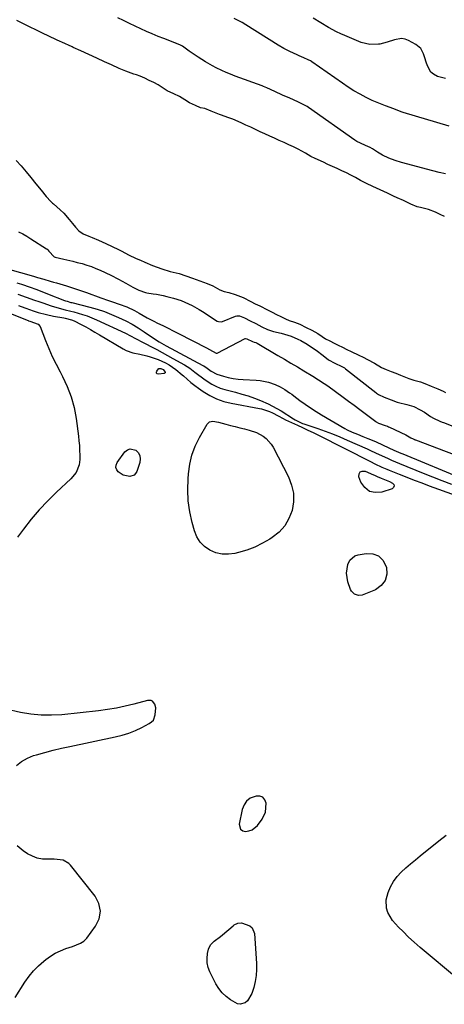
# Model space of a CAD drawing. Units: inches. Extents: x 1894578 to 1899714, y 379777 to 385108.
# Drawn here: x 1898629 to 1898858, y 383158 to 383688 of the extents above; entities that cross this region are included whole.
import ezdxf

# ---------------------------------------------------------------- set-up
doc = ezdxf.new("R2010")
doc.units = ezdxf.units.IN
doc.header["$MEASUREMENT"] = 0
for name, color, linetype in [('1', 7, 'Continuous'), ('7', 7, 'Continuous'), ('8', 7, 'Continuous')]:
    doc.layers.add(name, color=color, linetype=linetype)

msp = doc.modelspace()

# ---------------------------------------------------------------- linework, layer by layer
at = {"layer": '1', "color": 18}
msp.add_polyline3d([(1898761.74, 383261.1, 1632), (1898762.07, 383265.94, 1632), (1898761.35, 383267.76, 1632), (1898760.27, 383269.1, 1632), (1898758.67, 383269.7, 1632), (1898756.7, 383269.81, 1632), (1898753.59, 383268.58, 1632), (1898751.59, 383267.12, 1632), (1898750.21, 383265.06, 1632), (1898749.24, 383262.61, 1632), (1898747.67, 383254.67, 1632), (1898748.37, 383251.9, 1632), (1898749.48, 383251.13, 1632), (1898750.96, 383250.68, 1632), (1898752.86, 383250.97, 1632), (1898754.6, 383251.56, 1632), (1898757.45, 383253.98, 1632), (1898759.93, 383257.38, 1632), (1898761.74, 383261.1, 1632)], dxfattribs=at)
at = {"layer": '7', "color": 18}
for points in [[(1898858.15, 383581.91, 1622), (1898855.69, 383583.05, 1622), (1898853.23, 383584.19, 1622), (1898849.4, 383585.69, 1622), (1898845.22, 383586.69, 1622), (1898843.41, 383587.21, 1622), (1898840.05, 383588.65, 1622), (1898836.09, 383590.47, 1622), (1898832.63, 383592.06, 1622), (1898830.66, 383592.97, 1622), (1898827.4, 383594.48, 1622), (1898823.45, 383596.29, 1622), (1898819.5, 383598.1, 1622), (1898816.05, 383599.69, 1622), (1898812.92, 383601.32, 1622), (1898810.15, 383603, 1622), (1898807.76, 383604.28, 1622), (1898805.29, 383605.44, 1622), (1898802.81, 383606.58, 1622), (1898800.33, 383607.71, 1622), (1898797.85, 383608.85, 1622), (1898795.37, 383609.99, 1622), (1898792.89, 383611.12, 1622), (1898788.53, 383613.13, 1622), (1898786.23, 383614.3, 1622), (1898783.2, 383616.1, 1622), (1898779.41, 383618.19, 1622), (1898776.85, 383619.39, 1622), (1898774.29, 383620.56, 1622), (1898771.72, 383621.73, 1622), (1898769.16, 383622.91, 1622), (1898766.59, 383624.09, 1622), (1898764.04, 383625.26, 1622), (1898761.47, 383626.44, 1622), (1898758.91, 383627.62, 1622), (1898756.35, 383628.8, 1622), (1898753.78, 383629.97, 1622), (1898751.22, 383631.14, 1622), (1898748.65, 383632.32, 1622), (1898744.09, 383634.3, 1622), (1898742.08, 383635.05, 1622), (1898737.52, 383636.64, 1622), (1898737.03, 383636.81, 1622), (1898736.05, 383637.18, 1622), (1898732.53, 383638.72, 1622), (1898729.11, 383640.07, 1622), (1898726.85, 383640.51, 1622), (1898724.07, 383641.63, 1622), (1898720.88, 383643.1, 1622), (1898718.41, 383644.68, 1622), (1898715.46, 383646.54, 1622), (1898712.35, 383647.98, 1622), (1898708.87, 383649.66, 1622), (1898707.16, 383650.73, 1622), (1898704.06, 383652.8, 1622), (1898701.7, 383654.08, 1622), (1898699.23, 383655.23, 1622), (1898696.76, 383656.36, 1622), (1898694.28, 383657.45, 1622), (1898692.31, 383658.22, 1622), (1898690.99, 383658.68, 1622), (1898686.68, 383660.15, 1622), (1898683.1, 383661.61, 1622), (1898678.87, 383663.55, 1622), (1898675.17, 383665.25, 1622), (1898670.93, 383667.19, 1622), (1898666.7, 383669.13, 1622), (1898662.46, 383671.08, 1622), (1898658.23, 383673.02, 1622), (1898657.7, 383673.26, 1622), (1898652.24, 383675.77, 1622), (1898651.24, 383676.23, 1622), (1898649.24, 383677.15, 1622), (1898645.23, 383678.99, 1622), (1898641.69, 383680.63, 1622), (1898638.47, 383682.22, 1622), (1898634.79, 383684.08, 1622), (1898631.11, 383685.94, 1622), (1898627.91, 383687.58, 1622)], [(1898858.62, 383604.95, 1624), (1898855.23, 383605.62, 1624), (1898851.88, 383606.44, 1624), (1898834.95, 383610.97, 1624), (1898831.45, 383612.06, 1624), (1898828.06, 383613.43, 1624), (1898824.77, 383615.05, 1624), (1898822.06, 383616.65, 1624), (1898819.41, 383618.34, 1624), (1898818.08, 383619.07, 1624), (1898815.52, 383620.24, 1624), (1898812.96, 383621.42, 1624), (1898810.9, 383622.39, 1624), (1898809.9, 383623, 1624), (1898784.96, 383640.59, 1624), (1898784.22, 383641.09, 1624), (1898783.42, 383641.57, 1624), (1898779.17, 383643.61, 1624), (1898774.88, 383645.58, 1624), (1898770.98, 383647.37, 1624), (1898766.69, 383649.34, 1624), (1898762.39, 383651.3, 1624), (1898760.76, 383651.94, 1624), (1898760.35, 383652.09, 1624), (1898759.94, 383652.25, 1624), (1898745.39, 383657.59, 1624), (1898742.97, 383658.52, 1624), (1898740.58, 383659.51, 1624), (1898738.22, 383660.57, 1624), (1898735.17, 383662.05, 1624), (1898733.22, 383663.06, 1624), (1898729.4, 383665.21, 1624), (1898725.47, 383667.69, 1624), (1898723.86, 383668.77, 1624), (1898720.69, 383671.04, 1624), (1898717.18, 383673.62, 1624), (1898715.95, 383674.25, 1624), (1898713.83, 383675.19, 1624), (1898713.38, 383675.35, 1624), (1898713.16, 383675.44, 1624), (1898712.93, 383675.52, 1624), (1898707.06, 383677.73, 1624), (1898703.92, 383678.96, 1624), (1898700.8, 383680.24, 1624), (1898697.71, 383681.61, 1624), (1898694.65, 383683.03, 1624), (1898688.59, 383685.93, 1624), (1898685.42, 383687.43, 1624), (1898682.24, 383688.91, 1624)], [(1898860.67, 383630.61, 1626), (1898835.84, 383638, 1626), (1898834.82, 383638.32, 1626), (1898830.88, 383639.93, 1626), (1898826.27, 383641.58, 1626), (1898822.67, 383642.9, 1626), (1898819.18, 383644.47, 1626), (1898815.92, 383646.07, 1626), (1898812.62, 383647.8, 1626), (1898809.37, 383649.63, 1626), (1898806.22, 383651.61, 1626), (1898803.12, 383653.7, 1626), (1898786.76, 383665.29, 1626), (1898786.49, 383665.47, 1626), (1898785.94, 383665.79, 1626), (1898784.69, 383666.37, 1626), (1898782.33, 383667.45, 1626), (1898779.96, 383668.54, 1626), (1898778.85, 383669.05, 1626), (1898774.83, 383670.8, 1626), (1898771.61, 383672.38, 1626), (1898768.51, 383674.2, 1626), (1898751.16, 383685.25, 1626), (1898749.14, 383686.46, 1626), (1898744.93, 383688.56, 1626)], [(1898858.65, 383656.18, 1628), (1898854.39, 383657.41, 1628), (1898852.09, 383658.64, 1628), (1898850.8, 383659.72, 1628), (1898849.06, 383662.66, 1628), (1898848.47, 383664.45, 1628), (1898847.39, 383667.84, 1628), (1898846.86, 383669.55, 1628), (1898845.27, 383672.5, 1628), (1898842.67, 383674.62, 1628), (1898838.71, 383676.73, 1628), (1898836.85, 383677.42, 1628), (1898834.98, 383677.76, 1628), (1898831.17, 383677.13, 1628), (1898827.25, 383675.77, 1628), (1898823.21, 383674.81, 1628), (1898822.54, 383674.68, 1628), (1898817.84, 383674.5, 1628), (1898813.29, 383675.67, 1628), (1898804.45, 383679.4, 1628), (1898802.22, 383680.39, 1628), (1898800.01, 383681.43, 1628), (1898795.68, 383683.7, 1628), (1898791.46, 383686.18, 1628), (1898787.34, 383688.81, 1628)], [(1898627.57, 383612.03, 1622), (1898630.22, 383609.21, 1622), (1898633.04, 383605.9, 1622), (1898635.47, 383602.9, 1622), (1898638.23, 383599.48, 1622), (1898640.99, 383596.06, 1622), (1898643.75, 383592.64, 1622), (1898646.19, 383589.97, 1622), (1898647.14, 383589.09, 1622), (1898647.63, 383588.67, 1622), (1898651.32, 383585.55, 1622), (1898653.19, 383583.8, 1622), (1898656.18, 383580.29, 1622), (1898657.86, 383578.2, 1622), (1898659.54, 383576.12, 1622), (1898661.34, 383574.16, 1622), (1898663.57, 383572.65, 1622), (1898666.74, 383571.4, 1622), (1898668.55, 383570.7, 1622), (1898671.98, 383569.15, 1622), (1898675.88, 383567.36, 1622), (1898679.3, 383565.8, 1622), (1898682.68, 383564.24, 1622), (1898684.49, 383563.31, 1622), (1898688.08, 383561.35, 1622), (1898692.13, 383559.39, 1622), (1898694.44, 383558.33, 1622), (1898696.75, 383557.28, 1622), (1898700.9, 383555.54, 1622), (1898703.4, 383554.61, 1622), (1898705.9, 383553.71, 1622), (1898710.52, 383552.39, 1622), (1898715.28, 383551.31, 1622), (1898718.93, 383550.04, 1622), (1898722.44, 383548.75, 1622), (1898726.36, 383547.3, 1622), (1898730.28, 383545.85, 1622), (1898733.35, 383544.56, 1622), (1898737.18, 383542.42, 1622), (1898739.6, 383541.49, 1622), (1898741.96, 383541.08, 1622), (1898745.46, 383540, 1622), (1898749.68, 383538.25, 1622), (1898753.88, 383536.17, 1622), (1898756.28, 383534.96, 1622), (1898758.68, 383533.74, 1622), (1898762.88, 383531.62, 1622), (1898765.28, 383530.41, 1622), (1898767.68, 383529.2, 1622), (1898770.08, 383527.99, 1622), (1898772.49, 383526.8, 1622), (1898774.49, 383525.99, 1622), (1898777.35, 383525.07, 1622), (1898780.28, 383523.91, 1622), (1898783.7, 383522.19, 1622), (1898786.63, 383520.73, 1622), (1898789.86, 383518.9, 1622), (1898792.19, 383517.23, 1622), (1898794.03, 383516.08, 1622), (1898796.32, 383514.89, 1622), (1898798.63, 383513.76, 1622), (1898800.94, 383512.62, 1622), (1898803.25, 383511.49, 1622), (1898805.57, 383510.36, 1622), (1898807.88, 383509.23, 1622), (1898811.93, 383507.25, 1622), (1898814.25, 383506.12, 1622), (1898816.56, 383504.98, 1622), (1898820.32, 383502.91, 1622), (1898824.25, 383500.68, 1622), (1898826.77, 383499.57, 1622), (1898829.32, 383498.52, 1622), (1898831.85, 383497.47, 1622), (1898834.39, 383496.41, 1622), (1898838.88, 383494.65, 1622), (1898841.56, 383493.87, 1622), (1898845.08, 383492.94, 1622), (1898847.49, 383492.02, 1622), (1898850.97, 383490.58, 1622), (1898854.44, 383489.14, 1622), (1898857.28, 383487.9, 1622), (1898858.59, 383487.16, 1622)], [(1898628.84, 383573.63, 1624), (1898631.1, 383572.52, 1624), (1898633.3, 383571.29, 1624), (1898635.45, 383569.98, 1624), (1898643.85, 383564.58, 1624), (1898644.04, 383564.44, 1624), (1898644.57, 383563.99, 1624), (1898645.22, 383563.27, 1624), (1898648.07, 383560.18, 1624), (1898648.54, 383559.98, 1624), (1898653.16, 383558.96, 1624), (1898658.02, 383557.83, 1624), (1898660.44, 383557.23, 1624), (1898663.08, 383556.54, 1624), (1898665.58, 383555.79, 1624), (1898668.04, 383554.96, 1624), (1898670.46, 383554, 1624), (1898672.85, 383552.96, 1624), (1898678.54, 383550.28, 1624), (1898682.66, 383548.22, 1624), (1898684.68, 383547.13, 1624), (1898686.68, 383545.99, 1624), (1898690.3, 383543.88, 1624), (1898693.6, 383542.28, 1624), (1898697.14, 383540.99, 1624), (1898697.83, 383540.85, 1624), (1898701.29, 383540.34, 1624), (1898703.13, 383540.03, 1624), (1898706.77, 383539.3, 1624), (1898708.58, 383538.86, 1624), (1898712.31, 383537.91, 1624), (1898716.41, 383536.63, 1624), (1898720.36, 383534.93, 1624), (1898722.28, 383533.94, 1624), (1898726.03, 383531.82, 1624), (1898727.87, 383530.69, 1624), (1898735.77, 383525.61, 1624), (1898736.43, 383525.29, 1624), (1898738.2, 383525.25, 1624), (1898738.55, 383525.37, 1624), (1898745.69, 383528.31, 1624), (1898746.25, 383528.48, 1624), (1898747.69, 383528.38, 1624), (1898750.45, 383527.29, 1624), (1898753.47, 383525.8, 1624), (1898756.49, 383524.28, 1624), (1898759.85, 383522.58, 1624), (1898762.87, 383521.05, 1624), (1898766, 383520, 1624), (1898770.17, 383519.03, 1624), (1898772.01, 383518.55, 1624), (1898775.62, 383517.39, 1624), (1898779.13, 383515.94, 1624), (1898780.83, 383515.1, 1624), (1898784.1, 383513.18, 1624), (1898787.59, 383510.9, 1624), (1898788.93, 383509.99, 1624), (1898792.81, 383507.05, 1624), (1898795.73, 383504.68, 1624), (1898799.06, 383502.95, 1624), (1898802.75, 383501.15, 1624), (1898804.24, 383500.38, 1624), (1898804.87, 383499.94, 1624), (1898821.13, 383487.11, 1624), (1898821.48, 383486.84, 1624), (1898822.58, 383486.11, 1624), (1898825.63, 383484.71, 1624), (1898829.44, 383483.13, 1624), (1898832.58, 383482.01, 1624), (1898833.4, 383481.8, 1624), (1898837.85, 383480.7, 1624), (1898839.1, 383480.36, 1624), (1898841.54, 383479.52, 1624), (1898845.05, 383477.85, 1624), (1898847.25, 383476.48, 1624), (1898850.5, 383474.26, 1624), (1898852.22, 383473.28, 1624), (1898855.57, 383471.74, 1624), (1898856.75, 383471.23, 1624), (1898857.53, 383470.91, 1624), (1898873.91, 383464.57, 1624)], [(1898624.22, 383553.32, 1626), (1898635.65, 383550.1, 1626), (1898637.37, 383549.62, 1626), (1898639.08, 383549.13, 1626), (1898642.5, 383548.14, 1626), (1898645.92, 383547.13, 1626), (1898647.63, 383546.63, 1626), (1898649.34, 383546.12, 1626), (1898654.72, 383544.53, 1626), (1898657.43, 383543.69, 1626), (1898660.13, 383542.82, 1626), (1898662.81, 383541.9, 1626), (1898665.48, 383540.94, 1626), (1898673.15, 383538.11, 1626), (1898677.36, 383536.61, 1626), (1898679.48, 383535.9, 1626), (1898683.04, 383534.75, 1626), (1898687.2, 383533.21, 1626), (1898691.2, 383531.3, 1626), (1898693.76, 383529.82, 1626), (1898698.06, 383527.28, 1626), (1898701.6, 383525.48, 1626), (1898703.67, 383524.5, 1626), (1898706.49, 383523.15, 1626), (1898709.3, 383521.77, 1626), (1898712.1, 383520.37, 1626), (1898714.89, 383518.95, 1626), (1898729.92, 383511.22, 1626), (1898731.66, 383510.28, 1626), (1898735.16, 383508.24, 1626), (1898735.66, 383508.33, 1626), (1898750.82, 383516.25, 1626), (1898750.87, 383516.28, 1626), (1898751.05, 383516.31, 1626), (1898751.75, 383516.08, 1626), (1898754.78, 383514.6, 1626), (1898755.74, 383514.3, 1626), (1898756.52, 383514.01, 1626), (1898756.89, 383513.83, 1626), (1898757.25, 383513.63, 1626), (1898768.45, 383507.07, 1626), (1898771.94, 383505.02, 1626), (1898775.42, 383502.96, 1626), (1898778.9, 383500.9, 1626), (1898782.38, 383498.83, 1626), (1898787.29, 383495.9, 1626), (1898790.32, 383494.03, 1626), (1898793.29, 383492.06, 1626), (1898795.23, 383490.69, 1626), (1898803.48, 383484.71, 1626), (1898806.48, 383482.51, 1626), (1898809.47, 383480.3, 1626), (1898812.44, 383478.06, 1626), (1898815.4, 383475.8, 1626), (1898821.07, 383471.45, 1626), (1898821.31, 383471.27, 1626), (1898822.58, 383470.64, 1626), (1898826.15, 383469.35, 1626), (1898827.37, 383468.92, 1626), (1898827.97, 383468.68, 1626), (1898828.56, 383468.41, 1626), (1898837.26, 383464.3, 1626), (1898839.99, 383462.76, 1626), (1898841.28, 383462.1, 1626), (1898841.9, 383461.81, 1626), (1898842.16, 383461.7, 1626), (1898842.29, 383461.65, 1626), (1898842.42, 383461.6, 1626), (1898875.44, 383449.05, 1626)], [(1898627.97, 383546.26, 1628), (1898630.47, 383545.41, 1628), (1898635.05, 383543.86, 1628), (1898638.23, 383542.74, 1628), (1898641.39, 383541.56, 1628), (1898644.53, 383540.35, 1628), (1898653.58, 383536.77, 1628), (1898654.07, 383536.59, 1628), (1898655.05, 383536.25, 1628), (1898657.05, 383535.67, 1628), (1898657.56, 383535.54, 1628), (1898667.25, 383533.07, 1628), (1898671.19, 383531.95, 1628), (1898675.08, 383530.69, 1628), (1898678.9, 383529.21, 1628), (1898682.67, 383527.6, 1628), (1898686.61, 383525.67, 1628), (1898689.97, 383523.87, 1628), (1898693.24, 383521.9, 1628), (1898696.44, 383519.82, 1628), (1898701.02, 383516.68, 1628), (1898704.57, 383514.42, 1628), (1898708.23, 383512.35, 1628), (1898728.05, 383501.77, 1628), (1898728.65, 383501.43, 1628), (1898730.37, 383500.3, 1628), (1898732.6, 383498.69, 1628), (1898735.62, 383497, 1628), (1898739.13, 383495.94, 1628), (1898741.72, 383495.26, 1628), (1898744.34, 383494.72, 1628), (1898746.98, 383494.34, 1628), (1898749.65, 383494.14, 1628), (1898756.7, 383493.85, 1628), (1898758.96, 383493.64, 1628), (1898763.37, 383492.72, 1628), (1898767.03, 383491.42, 1628), (1898769.71, 383490.2, 1628), (1898772.24, 383488.71, 1628), (1898774.68, 383487.03, 1628), (1898775.88, 383486.17, 1628), (1898777.07, 383485.3, 1628), (1898780.3, 383482.88, 1628), (1898783.13, 383480.84, 1628), (1898786.01, 383478.86, 1628), (1898788.95, 383476.98, 1628), (1898791.93, 383475.15, 1628), (1898804.41, 383467.8, 1628), (1898805.74, 383467.06, 1628), (1898808.47, 383465.74, 1628), (1898811.29, 383464.61, 1628), (1898814.12, 383463.49, 1628), (1898816.84, 383462.39, 1628), (1898820.95, 383460.66, 1628), (1898825.01, 383458.85, 1628), (1898830.89, 383456.14, 1628), (1898832.09, 383455.6, 1628), (1898834.5, 383454.54, 1628), (1898835.72, 383454.04, 1628), (1898868.45, 383440.54, 1628)], [(1898604.48, 383537.59, 1634), (1898633.98, 383525.93, 1634), (1898634.3, 383525.8, 1634), (1898634.96, 383525.55, 1634), (1898639.43, 383523.92, 1634), (1898640.49, 383522.61, 1634), (1898643.4, 383515.07, 1634), (1898645.15, 383510.77, 1634), (1898647.02, 383506.53, 1634), (1898649.06, 383502.36, 1634), (1898651.2, 383498.24, 1634), (1898652.55, 383495.78, 1634), (1898655.12, 383490.36, 1634), (1898657.27, 383484.81, 1634), (1898658.79, 383479.05, 1634), (1898659.88, 383473.15, 1634), (1898661.08, 383463.69, 1634), (1898661.36, 383461.1, 1634), (1898661.59, 383458.51, 1634), (1898661.73, 383455.91, 1634), (1898661.82, 383453.31, 1634), (1898661.86, 383451.12, 1634), (1898661.55, 383448.18, 1634), (1898659.79, 383444.1, 1634), (1898656.96, 383440.63, 1634), (1898649.37, 383433.53, 1634), (1898644.6, 383428.83, 1634), (1898640.02, 383423.96, 1634), (1898635.71, 383418.85, 1634), (1898631.57, 383413.59, 1634), (1898628.29, 383409.16, 1634)], [(1898628.92, 383533.96, 1632), (1898630.21, 383533.47, 1632), (1898632.81, 383532.49, 1632), (1898636.73, 383531.1, 1632), (1898639.38, 383530.28, 1632), (1898643.95, 383529.06, 1632), (1898647.62, 383528.31, 1632), (1898653.16, 383527.34, 1632), (1898653.88, 383527.2, 1632), (1898657.42, 383526.29, 1632), (1898658.75, 383525.7, 1632), (1898662.5, 383523.76, 1632), (1898665.01, 383522.44, 1632), (1898667.51, 383521.08, 1632), (1898669.98, 383519.68, 1632), (1898672.43, 383518.26, 1632), (1898685.12, 383510.71, 1632), (1898686.82, 383509.83, 1632), (1898690.39, 383508.56, 1632), (1898694.17, 383507.83, 1632), (1898697.92, 383506.93, 1632), (1898699.77, 383506.37, 1632), (1898703.93, 383504.91, 1632), (1898707.94, 383503.05, 1632), (1898709.87, 383501.96, 1632), (1898713.53, 383499.47, 1632), (1898716.93, 383496.64, 1632), (1898717.56, 383496.06, 1632), (1898719.54, 383494.31, 1632), (1898721.56, 383492.61, 1632), (1898723.65, 383490.99, 1632), (1898725.78, 383489.42, 1632), (1898728.27, 383487.66, 1632), (1898731.79, 383485.5, 1632), (1898735.45, 383483.67, 1632), (1898739.31, 383482.34, 1632), (1898743.31, 383481.34, 1632), (1898758.56, 383478.58, 1632), (1898759.61, 383478.36, 1632), (1898763.9, 383476.96, 1632), (1898765.49, 383476.22, 1632), (1898768.62, 383474.5, 1632), (1898771.26, 383473.13, 1632), (1898772.6, 383472.48, 1632), (1898778.93, 383469.48, 1632), (1898781.63, 383468.22, 1632), (1898784.54, 383466.94, 1632), (1898787.44, 383465.63, 1632), (1898788.88, 383464.94, 1632), (1898790.3, 383464.23, 1632), (1898818.18, 383449.95, 1632), (1898820.66, 383448.7, 1632), (1898824.42, 383446.89, 1632), (1898826.96, 383445.78, 1632), (1898828.25, 383445.25, 1632), (1898833.7, 383443.09, 1632), (1898837.72, 383441.52, 1632), (1898841.75, 383439.96, 1632), (1898845.8, 383438.44, 1632), (1898849.85, 383436.94, 1632), (1898876.29, 383427.29, 1632)], [(1898703.17, 383497.55, 1634), (1898703.09, 383498.01, 1634), (1898703.2, 383498.58, 1634), (1898704.14, 383499.87, 1634), (1898704.43, 383500.05, 1634), (1898704.77, 383500.11, 1634), (1898705.52, 383499.99, 1634), (1898706.6, 383499.48, 1634), (1898707.45, 383498.67, 1634), (1898707.71, 383498.25, 1634), (1898707.76, 383497.94, 1634), (1898707.72, 383497.69, 1634), (1898707.25, 383497.37, 1634), (1898704.09, 383497.08, 1634), (1898703.54, 383497.26, 1634), (1898703.17, 383497.55, 1634)], [(1898722.18, 383453.43, 1634), (1898723.98, 383458.19, 1634), (1898726.21, 383462.83, 1634), (1898730.3, 383470.09, 1634), (1898731.6, 383471.34, 1634), (1898733.38, 383471.65, 1634), (1898736.43, 383471.12, 1634), (1898740.41, 383470.07, 1634), (1898742.91, 383469.4, 1634), (1898745.4, 383468.75, 1634), (1898747.9, 383468.12, 1634), (1898750.41, 383467.5, 1634), (1898752.94, 383466.88, 1634), (1898756.87, 383465.56, 1634), (1898760.52, 383463.61, 1634), (1898762.15, 383462.37, 1634), (1898764.87, 383459.37, 1634), (1898765.95, 383457.62, 1634), (1898774.12, 383441.67, 1634), (1898775.77, 383437.28, 1634), (1898776.76, 383432.83, 1634), (1898776.76, 383428.27, 1634), (1898776.09, 383423.63, 1634), (1898774.39, 383419.27, 1634), (1898772.14, 383415.32, 1634), (1898769.06, 383411.98, 1634), (1898765.42, 383409.05, 1634), (1898764.07, 383408.2, 1634), (1898760.06, 383405.92, 1634), (1898755.94, 383403.91, 1634), (1898751.65, 383402.3, 1634), (1898747.25, 383400.94, 1634), (1898745.34, 383400.45, 1634), (1898741.85, 383399.98, 1634), (1898738.43, 383400.01, 1634), (1898735.11, 383400.81, 1634), (1898731.84, 383402.13, 1634), (1898729, 383404.16, 1634), (1898726.6, 383406.54, 1634), (1898724.83, 383409.43, 1634), (1898723.5, 383412.66, 1634), (1898722.28, 383417.13, 1634), (1898721.02, 383422.92, 1634), (1898720.16, 383428.75, 1634), (1898719.91, 383434.63, 1634), (1898720.06, 383440.55, 1634), (1898720.29, 383443.38, 1634), (1898721.02, 383448.47, 1634), (1898722.18, 383453.43, 1634)], [(1898685.08, 383442.62, 1634), (1898682.46, 383444.36, 1634), (1898681.69, 383445.56, 1634), (1898681.3, 383446.8, 1634), (1898681.47, 383448.08, 1634), (1898682, 383449.4, 1634), (1898686.08, 383455.15, 1634), (1898687.44, 383456.27, 1634), (1898688.87, 383456.88, 1634), (1898692.05, 383456.1, 1634), (1898693.33, 383454.67, 1634), (1898694.17, 383453.11, 1634), (1898694.36, 383451.34, 1634), (1898694.11, 383449.44, 1634), (1898692.44, 383444.59, 1634), (1898691.81, 383443.51, 1634), (1898691, 383442.68, 1634), (1898688.72, 383441.97, 1634), (1898685.08, 383442.62, 1634)], [(1898821.86, 383441.91, 1634), (1898824.07, 383441.03, 1634), (1898828.42, 383439.15, 1634), (1898830.04, 383438.39, 1634), (1898830.73, 383437.58, 1634), (1898831, 383436.79, 1634), (1898830.65, 383436.03, 1634), (1898829.87, 383435.3, 1634), (1898824.39, 383433.45, 1634), (1898820.79, 383433.19, 1634), (1898817.64, 383433.86, 1634), (1898815.15, 383435.9, 1634), (1898813.1, 383438.87, 1634), (1898812.04, 383441.78, 1634), (1898812.15, 383443.29, 1634), (1898812.66, 383444.38, 1634), (1898813.78, 383444.82, 1634), (1898815.3, 383444.83, 1634), (1898819.79, 383442.86, 1634), (1898820.49, 383442.55, 1634), (1898821.86, 383441.91, 1634)], [(1898822.52, 383399.18, 1634), (1898824.81, 383396.9, 1634), (1898826.8, 383393.12, 1634), (1898826.97, 383389.28, 1634), (1898826.21, 383385.88, 1634), (1898824.03, 383383.17, 1634), (1898820.92, 383380.91, 1634), (1898813.82, 383378.03, 1634), (1898811.71, 383377.74, 1634), (1898809.72, 383378.49, 1634), (1898808.1, 383380.06, 1634), (1898807.53, 383381.02, 1634), (1898806.1, 383385.14, 1634), (1898805.37, 383389.79, 1634), (1898806.11, 383394.44, 1634), (1898807.22, 383396.83, 1634), (1898809.9, 383399.14, 1634), (1898811.69, 383399.78, 1634), (1898815.91, 383400.49, 1634), (1898819.47, 383400.24, 1634), (1898822.52, 383399.18, 1634)], [(1898627.7, 383286.17, 1632), (1898630.45, 383288.47, 1632), (1898633.6, 383290.21, 1632), (1898637, 383291.57, 1632), (1898638.61, 383292.04, 1632), (1898643.04, 383293.27, 1632), (1898647.49, 383294.44, 1632), (1898651.97, 383295.51, 1632), (1898656.46, 383296.51, 1632), (1898680.87, 383301.66, 1632), (1898684.57, 383302.6, 1632), (1898688.21, 383303.73, 1632), (1898691.75, 383305.14, 1632), (1898695.22, 383306.75, 1632), (1898699.19, 383308.79, 1632), (1898700.41, 383309.68, 1632), (1898701.4, 383310.72, 1632), (1898702.43, 383313.47, 1632), (1898702.76, 383317.32, 1632), (1898702.23, 383319.27, 1632), (1898700.96, 383320.83, 1632), (1898700.16, 383321.28, 1632), (1898698.26, 383321.33, 1632), (1898690.99, 383319.33, 1632), (1898686.27, 383318.15, 1632), (1898681.53, 383317.13, 1632), (1898676.74, 383316.34, 1632), (1898671.92, 383315.71, 1632), (1898652.16, 383313.6, 1632), (1898646.56, 383313.28, 1632), (1898640.99, 383313.33, 1632), (1898635.44, 383313.92, 1632), (1898629.92, 383314.87, 1632), (1898622.26, 383316.58, 1632)], [(1898862.4, 383173.73, 1634), (1898848.15, 383185.58, 1634), (1898844.97, 383188.28, 1634), (1898841.84, 383191.04, 1634), (1898838.77, 383193.87, 1634), (1898835.75, 383196.75, 1634), (1898833.32, 383199.11, 1634), (1898831.65, 383200.92, 1634), (1898830.13, 383202.84, 1634), (1898827.67, 383207.08, 1634), (1898826.92, 383209.34, 1634), (1898826.68, 383213.94, 1634), (1898827.75, 383217.91, 1634), (1898829.04, 383220.94, 1634), (1898830.61, 383223.8, 1634), (1898832.58, 383226.39, 1634), (1898834.82, 383228.81, 1634), (1898837.32, 383231.08, 1634), (1898839.83, 383233.31, 1634), (1898842.39, 383235.48, 1634), (1898844.98, 383237.61, 1634), (1898855, 383245.68, 1634), (1898858.95, 383248.73, 1634)], [(1898627.05, 383161.22, 1632), (1898632.32, 383169.59, 1632), (1898634.51, 383172.71, 1632), (1898636.89, 383175.65, 1632), (1898639.55, 383178.35, 1632), (1898642.4, 383180.87, 1632), (1898643.57, 383181.8, 1632), (1898646.06, 383183.58, 1632), (1898648.66, 383185.17, 1632), (1898651.41, 383186.48, 1632), (1898654.26, 383187.59, 1632), (1898657.96, 383188.81, 1632), (1898662.2, 383190.49, 1632), (1898664.08, 383191.68, 1632), (1898664.89, 383192.45, 1632), (1898665.62, 383193.29, 1632), (1898670.33, 383199.66, 1632), (1898672.19, 383203.74, 1632), (1898672.94, 383207.8, 1632), (1898672.05, 383211.83, 1632), (1898670.06, 383215.84, 1632), (1898656.77, 383232.61, 1632), (1898655.94, 383233.47, 1632), (1898652.87, 383235.23, 1632), (1898648.03, 383235.83, 1632), (1898644.6, 383235.71, 1632), (1898641.73, 383235.87, 1632), (1898638.94, 383236.37, 1632), (1898636.29, 383237.36, 1632), (1898633.73, 383238.68, 1632), (1898631.34, 383240.21, 1632), (1898628.2, 383242.9, 1632)], [(1898732.2, 383189.72, 1634), (1898734.1, 383191.65, 1634), (1898737.51, 383194.2, 1634), (1898738.61, 383195.1, 1634), (1898744.41, 383199.97, 1634), (1898744.97, 383200.39, 1634), (1898746.82, 383201.34, 1634), (1898748.82, 383201.54, 1634), (1898753.35, 383199.9, 1634), (1898754.57, 383198.86, 1634), (1898755.78, 383195.78, 1634), (1898756.95, 383179.62, 1634), (1898757, 383176.33, 1634), (1898756.81, 383173.06, 1634), (1898756.25, 383169.84, 1634), (1898755.45, 383166.64, 1634), (1898754.45, 383163.43, 1634), (1898751.98, 383159.49, 1634), (1898750.76, 383158.46, 1634), (1898748.04, 383157.62, 1634), (1898746.68, 383157.85, 1634), (1898742.95, 383159.96, 1634), (1898740.58, 383161.79, 1634), (1898738.44, 383163.82, 1634), (1898736.64, 383166.16, 1634), (1898735.07, 383168.71, 1634), (1898731.8, 383175.09, 1634), (1898730.89, 383177.47, 1634), (1898730.32, 383179.88, 1634), (1898730.28, 383182.37, 1634), (1898730.58, 383184.9, 1634), (1898731.12, 383187.25, 1634), (1898732.2, 383189.72, 1634)]]:
    msp.add_polyline3d(points, dxfattribs=at)
at = {"layer": '8', "color": 18}
msp.add_polyline3d([(1898628.45, 383540.14, 1630), (1898632.96, 383538.53, 1630), (1898637.49, 383536.95, 1630), (1898639.75, 383536.16, 1630), (1898642.02, 383535.37, 1630), (1898646.46, 383533.84, 1630), (1898649.45, 383532.88, 1630), (1898654.02, 383531.7, 1630), (1898657.07, 383530.93, 1630), (1898658.6, 383530.53, 1630), (1898663.3, 383529.21, 1630), (1898665.83, 383528.37, 1630), (1898668.31, 383527.4, 1630), (1898670.76, 383526.33, 1630), (1898686.34, 383519.06, 1630), (1898689.12, 383517.7, 1630), (1898691.86, 383516.25, 1630), (1898695.95, 383514.05, 1630), (1898697.32, 383513.34, 1630), (1898700.4, 383511.74, 1630), (1898703.3, 383510.22, 1630), (1898706.19, 383508.68, 1630), (1898709.07, 383507.1, 1630), (1898711.94, 383505.51, 1630), (1898718.08, 383502.05, 1630), (1898719.57, 383501.16, 1630), (1898721.02, 383500.23, 1630), (1898723.78, 383498.17, 1630), (1898725.13, 383497.09, 1630), (1898727.89, 383495, 1630), (1898729.29, 383493.99, 1630), (1898732.83, 383491.65, 1630), (1898735.07, 383490.46, 1630), (1898737.43, 383489.52, 1630), (1898739.87, 383488.75, 1630), (1898745.62, 383487.28, 1630), (1898749.04, 383486.32, 1630), (1898752.43, 383485.27, 1630), (1898755.78, 383484.08, 1630), (1898759.09, 383482.79, 1630), (1898763.19, 383481.01, 1630), (1898765.55, 383479.86, 1630), (1898767.85, 383478.58, 1630), (1898770.1, 383477.23, 1630), (1898776.91, 383472.87, 1630), (1898777.68, 383472.4, 1630), (1898781.72, 383470.45, 1630), (1898782.42, 383470.2, 1630), (1898789.83, 383467.72, 1630), (1898793.87, 383466.31, 1630), (1898797.88, 383464.81, 1630), (1898801.84, 383463.2, 1630), (1898805.77, 383461.5, 1630), (1898816.44, 383456.72, 1630), (1898818.62, 383455.73, 1630), (1898822.97, 383453.73, 1630), (1898827.32, 383451.7, 1630), (1898829.5, 383450.72, 1630), (1898833.92, 383448.86, 1630), (1898846.68, 383443.71, 1630), (1898851.69, 383441.71, 1630), (1898856.72, 383439.73, 1630), (1898861.76, 383437.79, 1630)], dxfattribs=at)

doc.saveas('drawing.dxf')
